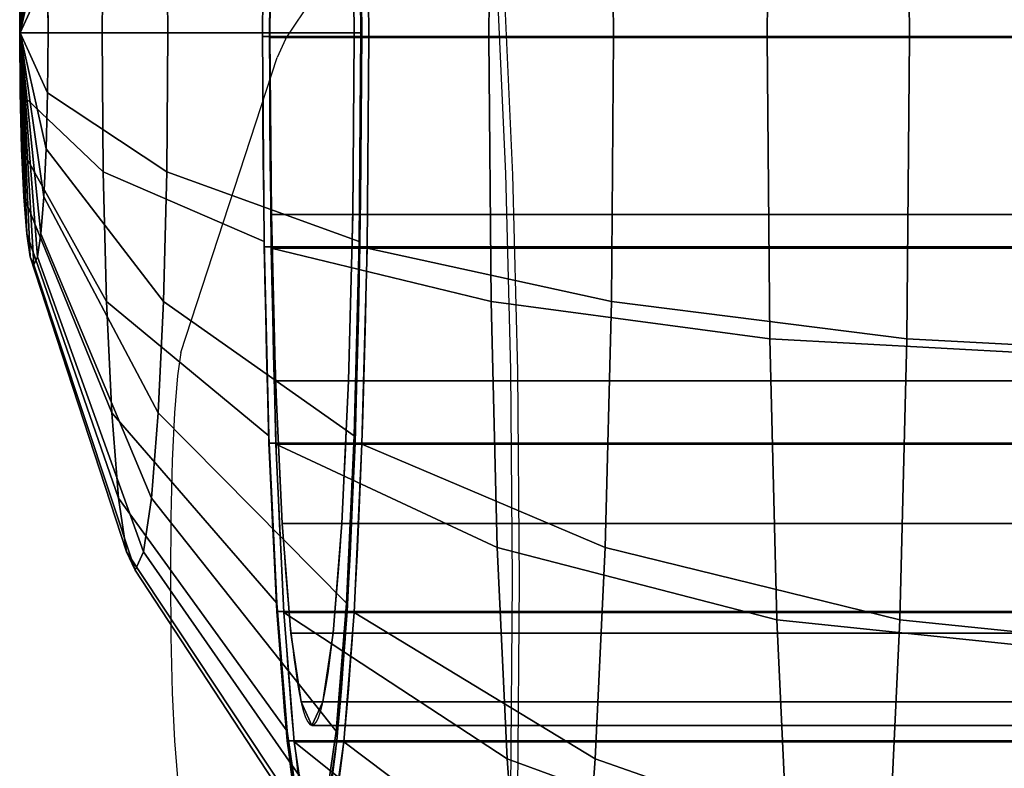
# Model space of a CAD drawing. Units: inches. Extents: x 1835 to 2471, y -177 to 178.
# Drawn here: x 2063 to 2065, y -25 to -24 of the extents above; entities that cross this region are included whole.
import ezdxf

# ---------------------------------------------------------------- set-up
doc = ezdxf.new("R2010")
doc.units = ezdxf.units.IN
doc.header["$MEASUREMENT"] = 0
doc.layers.get('0').update_dxf_attribs({"true_color": 0x030303})
doc.layers.add('strefa bezpieczenstwa', color=1, linetype='Continuous')

# ---------------------------------------------------------------- blocks, each defined once
blk = doc.blocks.new('1603')
for p, q in [((-74.0756, -17.7883), (-73.8464, -17.4394)), ((-73.8003, -17.7441), (-73.7901, -17.9627)), ((-73.7912, -17.7456), (-73.781, -17.9642)), ((-74.0756, -17.7883), (-74.0866, -17.8121)), ((-74.2116, -18.1951), (-74.0866, -17.8121)), ((-73.7901, -17.9627), (-73.7836, -18.2173)), ((-73.781, -17.9642), (-73.7746, -18.2188)), ((-74.2116, -18.1951), (-74.216, -18.2251)), ((-73.7836, -18.2173), (-73.7815, -18.4905)), ((-73.7746, -18.2188), (-73.7724, -18.492)), ((-74.216, -18.2251), (-74.2198, -18.273)), ((-74.2198, -18.273), (-74.2227, -18.3354)), ((-74.2227, -18.3354), (-74.2246, -18.408)), ((-74.2246, -18.408), (-74.2252, -18.486)), ((-74.2252, -18.486), (-74.2246, -18.5639)), ((-73.7815, -18.4905), (-73.7836, -18.7638)), ((-73.7724, -18.492), (-73.7746, -18.7653)), ((-74.2246, -18.5639), (-74.2227, -18.6366)), ((-74.2227, -18.6366), (-74.2198, -18.6989)), ((-74.2198, -18.6989), (-74.216, -18.7468))]:
    blk.add_line(p, q)
blk = doc.blocks.new('1603-2d')
at = {"layer": 'strefa bezpieczenstwa'}
blk.add_blockref('1603', (0, 0), dxfattribs=at)

msp = doc.modelspace()

# ---------------------------------------------------------------- linework, layer by layer
at = {"color": 252, "true_color": 0x8e8e8e, "extrusion": (-0.998135, 1.48076e-13, 0.061049)}
for p, q in [((2064.2423, -23.7182, 75.3539), (2064.2391, -24.1094, 75.3025)), ((2064.4237, -24.1094, 78.3198), (2064.4205, -23.7182, 78.2683)), ((2063.8807, -23.7667, 75.5573), (2063.8779, -24.1094, 75.5123)), ((2064.0396, -24.1094, 78.1555), (2064.0369, -23.7667, 78.1105)), ((2063.8779, -24.1094, 75.5123), (2063.5931, -24.1094, 75.7986)), ((2064.6311, -24.1094, 75.7351), (2063.5931, -24.1094, 75.7986)), ((2063.722, -24.1094, 77.906), (2064.0396, -24.1094, 78.1555)), ((2064.76, -24.1094, 77.8425), (2063.722, -24.1094, 77.906)), ((2064.2391, -24.1094, 75.3025), (2063.8779, -24.1094, 75.5123)), ((2063.8779, -24.1094, 75.5123), (2063.8807, -24.4521, 75.5573)), ((2064.0369, -24.4521, 78.1105), (2064.0396, -24.1094, 78.1555)), ((2064.0396, -24.1094, 78.1555), (2064.4237, -24.1094, 78.3198)), ((2064.6423, -24.1094, 75.1933), (2064.2391, -24.1094, 75.3025)), ((2064.2391, -24.1094, 75.3025), (2064.2423, -24.5006, 75.3539)), ((2064.4205, -24.5006, 78.2683), (2064.4237, -24.1094, 78.3198)), ((2064.4237, -24.1094, 78.3198), (2064.8371, -24.1094, 78.379)), ((2063.5953, -24.3827, 75.8345), (2063.8807, -24.4521, 75.5573)), ((2064.6333, -24.3827, 75.771), (2063.5953, -24.3827, 75.8345)), ((2063.7198, -24.3827, 77.8701), (2064.0369, -24.4521, 78.1105)), ((2064.7578, -24.3827, 77.8066), (2063.7198, -24.3827, 77.8701)), ((2063.8807, -24.4521, 75.5573), (2064.2423, -24.5006, 75.3539)), ((2063.8807, -24.4521, 75.5573), (2063.8888, -24.7715, 75.6893)), ((2064.0288, -24.7715, 77.9785), (2064.0369, -24.4521, 78.1105)), ((2064.0369, -24.4521, 78.1105), (2064.4205, -24.5006, 78.2683)), ((2064.2423, -24.5006, 75.3539), (2064.6456, -24.5225, 75.2476)), ((2064.2423, -24.5006, 75.3539), (2064.2515, -24.8652, 75.5046)), ((2064.4113, -24.8652, 78.1176), (2064.4205, -24.5006, 78.2683)), ((2064.4205, -24.5006, 78.2683), (2064.8338, -24.5225, 78.3247)), ((2063.6017, -24.6373, 75.9398), (2063.8888, -24.7715, 75.6893)), ((2064.6398, -24.6373, 75.8763), (2063.6017, -24.6373, 75.9398)), ((2063.7133, -24.6373, 77.7649), (2064.0288, -24.7715, 77.9785)), ((2064.7514, -24.6373, 77.7014), (2063.7133, -24.6373, 77.7649)), ((2063.8888, -24.7715, 75.6893), (2064.2515, -24.8652, 75.5046)), ((2063.8888, -24.7715, 75.6893), (2063.9016, -25.0457, 75.8994)), ((2064.0159, -25.0457, 77.7684), (2064.0288, -24.7715, 77.9785)), ((2064.0288, -24.7715, 77.9785), (2064.4113, -24.8652, 78.1176)), ((2063.612, -24.8559, 76.1072), (2063.9016, -25.0457, 75.8994)), ((2064.65, -24.8559, 76.0438), (2063.612, -24.8559, 76.1072)), ((2063.7031, -24.8559, 77.5974), (2064.0159, -25.0457, 77.7684)), ((2064.7412, -24.8559, 77.5339), (2063.7031, -24.8559, 77.5974)), ((2064.2515, -24.8652, 75.5046), (2064.6553, -24.9073, 75.4067)), ((2064.2515, -24.8652, 75.5046), (2064.2662, -25.1782, 75.7443)), ((2064.3966, -25.1782, 77.8779), (2064.4113, -24.8652, 78.1176)), ((2064.4113, -24.8652, 78.1176), (2064.8241, -24.9073, 78.1656)), ((2063.6253, -25.0237, 76.3255), (2063.9184, -25.2562, 76.1731)), ((2064.6634, -25.0237, 76.262), (2063.6253, -25.0237, 76.3255)), ((2063.6898, -25.0237, 77.3792), (2063.9992, -25.2562, 77.4947)), ((2064.7278, -25.0237, 77.3157), (2063.6898, -25.0237, 77.3792)), ((2063.9016, -25.0457, 75.8994), (2064.2662, -25.1782, 75.7443)), ((2063.9016, -25.0457, 75.8994), (2063.9184, -25.2562, 76.1731)), ((2063.9992, -25.2562, 77.4947), (2064.0159, -25.0457, 77.7684)), ((2064.0159, -25.0457, 77.7684), (2064.3966, -25.1782, 77.8779))]:
    msp.add_line(p, q, dxfattribs=at)
at = {"color": 252, "true_color": 0x8e8e8e, "extrusion": (-0.998135, 1.49022e-08, 0.061049)}
for p, q in [((2063.2699, -24.1034, 76.8599), (2063.2875, -23.8022, 76.8588)), ((2063.2699, -24.1034, 76.8599), (2063.2923, -23.8125, 76.9367)), ((2063.2699, -24.1034, 76.8599), (2063.2828, -23.8125, 76.781)), ((2063.7118, -24.1034, 77.8814), (2063.7097, -23.8325, 77.8458)), ((2063.2699, -24.1034, 76.8599), (2063.2967, -23.8426, 77.0092)), ((2063.2699, -24.1034, 76.8599), (2063.2783, -23.8426, 76.7085)), ((2063.2699, -24.1034, 76.8599), (2063.3005, -23.8904, 77.0714)), ((2063.2699, -24.1034, 76.8599), (2063.2745, -23.8904, 76.6463)), ((2063.3776, -23.9228, 76.1782), (2063.3762, -24.1034, 76.1545)), ((2063.4614, -24.1034, 77.5471), (2063.4599, -23.9228, 77.5234)), ((2063.2699, -24.1034, 76.8599), (2063.2716, -23.9528, 76.5985)), ((2063.2699, -24.1034, 76.8599), (2063.3034, -23.9528, 77.1192)), ((2063.2698, -24.0254, 76.5685), (2063.2691, -24.1034, 76.5582)), ((2063.2699, -24.1034, 76.8599), (2063.2698, -24.0254, 76.5685)), ((2063.2699, -24.1034, 76.8599), (2063.3053, -24.0254, 77.1492)), ((2063.3059, -24.1034, 77.1595), (2063.3053, -24.0254, 77.1492)), ((2063.2691, -24.1034, 76.5582), (2063.2699, -24.1034, 76.8599)), ((2063.2691, -24.1034, 76.5582), (2063.2698, -24.1813, 76.5685)), ((2063.3762, -24.1034, 76.1545), (2063.2691, -24.1034, 76.5582)), ((2063.2699, -24.1034, 76.8599), (2063.2698, -24.1813, 76.5685)), ((2063.2699, -24.1034, 76.8599), (2063.2783, -24.3642, 76.7085)), ((2063.2699, -24.1034, 76.8599), (2063.2745, -24.3163, 76.6463)), ((2063.2699, -24.1034, 76.8599), (2063.2716, -24.254, 76.5985)), ((2063.2699, -24.1034, 76.8599), (2063.2828, -24.3943, 76.781)), ((2063.2699, -24.1034, 76.8599), (2063.2875, -24.4046, 76.8588)), ((2063.2699, -24.1034, 76.8599), (2063.2923, -24.3943, 76.9367)), ((2063.2699, -24.1034, 76.8599), (2063.2967, -24.3642, 77.0092)), ((2063.2699, -24.1034, 76.8599), (2063.3005, -24.3163, 77.0714)), ((2063.2699, -24.1034, 76.8599), (2063.3034, -24.254, 77.1192)), ((2063.2699, -24.1034, 76.8599), (2063.3053, -24.1813, 77.1492)), ((2063.2699, -24.1034, 76.8599), (2063.3059, -24.1034, 77.1595)), ((2063.3053, -24.1813, 77.1492), (2063.3059, -24.1034, 77.1595)), ((2063.3059, -24.1034, 77.1595), (2063.4614, -24.1034, 77.5471)), ((2063.3762, -24.1034, 76.1545), (2063.3776, -24.2839, 76.1782)), ((2063.5841, -24.1034, 75.7922), (2063.3762, -24.1034, 76.1545)), ((2063.4599, -24.2839, 77.5234), (2063.4614, -24.1034, 77.5471)), ((2063.4614, -24.1034, 77.5471), (2063.7118, -24.1034, 77.8814)), ((2064.6221, -24.108, 75.7275), (2063.584, -24.108, 75.791)), ((2064.6319, -24.108, 75.8886), (2063.5938, -24.108, 75.9521)), ((2064.7411, -24.108, 77.6738), (2063.703, -24.108, 77.7373)), ((2063.7097, -24.3742, 77.8458), (2063.7118, -24.1034, 77.8814)), ((2064.7509, -24.108, 77.8349), (2063.7129, -24.108, 77.8984)), ((2063.2698, -24.1813, 76.5685), (2063.2716, -24.254, 76.5985)), ((2063.2698, -24.1813, 76.5685), (2063.3776, -24.2839, 76.1782)), ((2063.3034, -24.254, 77.1192), (2063.3053, -24.1813, 77.1492)), ((2063.3053, -24.1813, 77.1492), (2063.4599, -24.2839, 77.5234)), ((2063.2716, -24.254, 76.5985), (2063.2745, -24.3163, 76.6463)), ((2063.2716, -24.254, 76.5985), (2063.3819, -24.4522, 76.2478)), ((2063.3005, -24.3163, 77.0714), (2063.3034, -24.254, 77.1192)), ((2063.3034, -24.254, 77.1192), (2063.4556, -24.4522, 77.4539)), ((2063.3776, -24.2839, 76.1782), (2063.3819, -24.4522, 76.2478)), ((2063.3776, -24.2839, 76.1782), (2063.5862, -24.3742, 75.8278)), ((2063.4556, -24.4522, 77.4539), (2063.4599, -24.2839, 77.5234)), ((2063.4599, -24.2839, 77.5234), (2063.7097, -24.3742, 77.8458)), ((2063.2745, -24.3163, 76.6463), (2063.2783, -24.3642, 76.7085)), ((2063.2745, -24.3163, 76.6463), (2063.3886, -24.5967, 76.3584)), ((2063.2967, -24.3642, 77.0092), (2063.3005, -24.3163, 77.0714)), ((2063.3005, -24.3163, 77.0714), (2063.4489, -24.5967, 77.3432)), ((2064.6338, -24.3394, 75.919), (2063.5957, -24.3394, 75.9825)), ((2064.7392, -24.3394, 77.6434), (2063.7012, -24.3394, 77.7069)), ((2063.2783, -24.3642, 76.7085), (2063.3975, -24.7075, 76.5027)), ((2063.2783, -24.3642, 76.7085), (2063.2828, -24.3943, 76.781)), ((2063.2923, -24.3943, 76.9367), (2063.2967, -24.3642, 77.0092)), ((2063.2967, -24.3642, 77.0092), (2063.4401, -24.7075, 77.199)), ((2063.5862, -24.3742, 75.8278), (2063.5926, -24.6266, 75.9322)), ((2063.7033, -24.6266, 77.7414), (2063.7097, -24.3742, 77.8458)), ((2064.6242, -24.3812, 75.7634), (2063.5862, -24.3812, 75.8269)), ((2064.7488, -24.3812, 77.799), (2063.7107, -24.3812, 77.8625)), ((2063.2828, -24.3943, 76.781), (2063.4077, -24.7772, 76.6706)), ((2063.2828, -24.3943, 76.781), (2063.2875, -24.4046, 76.8588)), ((2063.2875, -24.4046, 76.8588), (2063.2923, -24.3943, 76.9367)), ((2063.2923, -24.3943, 76.9367), (2063.4298, -24.7772, 77.031)), ((2063.2875, -24.4046, 76.8588), (2063.4188, -24.801, 76.8508)), ((2063.3819, -24.4522, 76.2478), (2063.3886, -24.5967, 76.3584)), ((2063.3819, -24.4522, 76.2478), (2063.5926, -24.6266, 75.9322)), ((2063.4489, -24.5967, 77.3432), (2063.4556, -24.4522, 77.4539)), ((2063.4556, -24.4522, 77.4539), (2063.7033, -24.6266, 77.7414)), ((2064.6392, -24.5551, 76.0082), (2063.6012, -24.5551, 76.0717)), ((2064.7338, -24.5551, 77.5543), (2063.6957, -24.5551, 77.6177)), ((2063.3886, -24.5967, 76.3584), (2063.3975, -24.7075, 76.5027)), ((2063.3886, -24.5967, 76.3584), (2063.6028, -24.8434, 76.0982)), ((2063.4401, -24.7075, 77.199), (2063.4489, -24.5967, 77.3432)), ((2063.4489, -24.5967, 77.3432), (2063.6931, -24.8434, 77.5754)), ((2063.5926, -24.6266, 75.9322), (2063.6028, -24.8434, 76.0982)), ((2063.6931, -24.8434, 77.5754), (2063.7033, -24.6266, 77.7414)), ((2064.6307, -24.6358, 75.8687), (2063.5926, -24.6358, 75.9322)), ((2064.7423, -24.6358, 77.6938), (2063.7043, -24.6358, 77.7572)), ((2063.3975, -24.7075, 76.5027), (2063.616, -25.0097, 76.3145)), ((2063.3975, -24.7075, 76.5027), (2063.4077, -24.7772, 76.6706)), ((2063.4298, -24.7772, 77.031), (2063.4401, -24.7075, 77.199)), ((2063.4401, -24.7075, 77.199), (2063.6799, -25.0097, 77.3591)), ((2064.6479, -24.7403, 76.15), (2063.6098, -24.7403, 76.2135)), ((2064.7251, -24.7403, 77.4124), (2063.687, -24.7403, 77.4759)), ((2063.4077, -24.7772, 76.6706), (2063.6314, -25.1142, 76.5664)), ((2063.4077, -24.7772, 76.6706), (2063.4188, -24.801, 76.8508)), ((2063.4188, -24.801, 76.8508), (2063.4298, -24.7772, 77.031)), ((2063.4298, -24.7772, 77.031), (2063.6645, -25.1142, 77.1072)), ((2063.4188, -24.801, 76.8508), (2063.648, -25.1499, 76.8368)), ((2063.6028, -24.8434, 76.0982), (2063.616, -25.0097, 76.3145)), ((2063.6799, -25.0097, 77.3591), (2063.6931, -24.8434, 77.5754)), ((2064.6409, -24.8544, 76.0361), (2063.6029, -24.8544, 76.0996)), ((2064.7321, -24.8544, 77.5263), (2063.694, -24.8544, 77.5898)), ((2064.6592, -24.8824, 76.3349), (2063.6211, -24.8824, 76.3984)), ((2064.7138, -24.8824, 77.2275), (2063.6757, -24.8824, 77.291)), ((2064.6724, -24.9718, 76.5502), (2063.6343, -24.9718, 76.6137)), ((2064.7006, -24.9718, 77.0122), (2063.6626, -24.9718, 77.0757)), ((2064.6865, -25.0022, 76.7812), (2063.6484, -25.0022, 76.8447)), ((2063.616, -25.0097, 76.3145), (2063.6314, -25.1142, 76.5664)), ((2063.6645, -25.1142, 77.1072), (2063.6799, -25.0097, 77.3591)), ((2064.6543, -25.0222, 76.2544), (2063.6162, -25.0222, 76.3179)), ((2064.7187, -25.0222, 77.3081), (2063.6807, -25.0222, 77.3716))]:
    msp.add_line(p, q, dxfattribs=at)
at = {"color": 252, "true_color": 0x8e8e8e, "extrusion": (0.998135, -1.49022e-08, -0.061049)}
for radius in [1.0557, 0.8943]:
    msp.add_circle((-24.1079, 202.6841, 2055.1081), radius, dxfattribs=at)
at = {"color": 252, "true_color": 0x8e8e8e, "extrusion": (0.998135, -1.56062e-13, -0.061049)}
msp.add_circle((-24.1094, 202.6923, 2055.1167), 1.0557, dxfattribs=at)
at = {"color": 252, "true_color": 0x8e8e8e}
for points, invisible_edges in [([(2063.5862, -23.8325, 75.8278), (2063.5926, -24.6266, 75.9322), (2063.5926, -23.5801, 75.9322)], 3), ([(2063.5926, -23.5801, 75.9322), (2063.5926, -24.6266, 75.9322), (2063.5938, -24.108, 75.9521)], 15), ([(2063.5957, -23.8765, 75.9825), (2063.5926, -23.5801, 75.9322), (2063.5938, -24.108, 75.9521)], 3), ([(2063.7033, -23.5801, 77.7414), (2063.7012, -23.8765, 77.7069), (2063.703, -24.108, 77.7373)], 13), ([(2063.7033, -23.5801, 77.7414), (2063.703, -24.108, 77.7373), (2063.7033, -24.6266, 77.7414)], 15), ([(2063.7033, -23.5801, 77.7414), (2063.7033, -24.6266, 77.7414), (2063.7097, -24.3742, 77.8458)], 13), ([(2063.7033, -23.5801, 77.7414), (2063.7097, -24.3742, 77.8458), (2063.7097, -23.8325, 77.8458)], 3), ([(2064.2391, -24.1094, 75.3025), (2064.6456, -23.6964, 75.2476), (2064.6423, -24.1094, 75.1933)], 1), ([(2064.6456, -23.6964, 75.2476), (2064.2391, -24.1094, 75.3025), (2064.2423, -23.7182, 75.3539)], 1), ([(2064.4205, -23.7182, 78.2683), (2064.8371, -24.1094, 78.379), (2064.8338, -23.6964, 78.3247)], 1), ([(2064.2391, -24.1094, 75.3025), (2063.8807, -23.7667, 75.5573), (2064.2423, -23.7182, 75.3539)], 1), ([(2064.0396, -24.1094, 78.1555), (2064.4205, -23.7182, 78.2683), (2064.0369, -23.7667, 78.1105)], 1), ([(2064.4205, -23.7182, 78.2683), (2064.0396, -24.1094, 78.1555), (2064.4237, -24.1094, 78.3198)], 1), ([(2064.8371, -24.1094, 78.379), (2064.4205, -23.7182, 78.2683), (2064.4237, -24.1094, 78.3198)], 1), ([(2063.8779, -24.1094, 75.5123), (2063.5953, -23.8362, 75.8345), (2063.8807, -23.7667, 75.5573)], 1), ([(2063.7198, -23.8362, 77.8701), (2064.0396, -24.1094, 78.1555), (2064.0369, -23.7667, 78.1105)], 1), ([(2063.8807, -23.7667, 75.5573), (2064.2391, -24.1094, 75.3025), (2063.8779, -24.1094, 75.5123)], 1), ([(2063.5862, -23.8347, 75.8269), (2063.3762, -24.1034, 76.1545), (2063.5862, -23.8325, 75.8278)], 3), ([(2063.5862, -23.8325, 75.8278), (2063.3762, -24.1034, 76.1545), (2063.3776, -23.9228, 76.1782)], 1), ([(2063.3762, -24.1034, 76.1545), (2063.5862, -23.8347, 75.8269), (2063.5841, -24.1034, 75.7922)], 1), ([(2063.4614, -24.1034, 77.5471), (2063.7097, -23.8325, 77.8458), (2063.4599, -23.9228, 77.5234)], 1), ([(2063.7097, -23.8325, 77.8458), (2063.4614, -24.1034, 77.5471), (2063.7118, -24.1034, 77.8814)], 1), ([(2064.6221, -24.108, 75.7275), (2063.5841, -24.1034, 75.7922), (2064.6242, -23.8347, 75.7634)], 3), ([(2064.6242, -23.8347, 75.7634), (2063.5841, -24.1034, 75.7922), (2063.5862, -23.8347, 75.8269)], 1), ([(2063.5841, -24.1034, 75.7922), (2063.5862, -24.3742, 75.8278), (2063.5862, -23.8347, 75.8269)], 3), ([(2063.5862, -23.8347, 75.8269), (2063.5862, -24.3742, 75.8278), (2063.5862, -23.8325, 75.8278)], 3), ([(2063.5862, -23.8325, 75.8278), (2063.5862, -24.3742, 75.8278), (2063.5926, -24.6266, 75.9322)], 13), ([(2063.5953, -23.8362, 75.8345), (2063.8779, -24.1094, 75.5123), (2063.5931, -24.1094, 75.7986)], 1), ([(2064.6311, -24.1094, 75.7351), (2063.5953, -23.8362, 75.8345), (2063.5931, -24.1094, 75.7986)], 1), ([(2063.5953, -23.8362, 75.8345), (2064.6311, -24.1094, 75.7351), (2064.6333, -23.8362, 75.771)], 1), ([(2063.7097, -23.8325, 77.8458), (2063.7097, -24.3742, 77.8458), (2063.7118, -24.1034, 77.8814)], 1), ([(2063.7107, -23.8347, 77.8625), (2063.7097, -23.8325, 77.8458), (2063.7118, -24.1034, 77.8814)], 13), ([(2064.7509, -24.108, 77.8349), (2063.7107, -23.8347, 77.8625), (2063.7129, -24.108, 77.8984)], 1), ([(2063.7107, -23.8347, 77.8625), (2064.7509, -24.108, 77.8349), (2064.7488, -23.8347, 77.799)], 1), ([(2063.7107, -23.8347, 77.8625), (2063.7118, -24.1034, 77.8814), (2063.7129, -24.108, 77.8984)], 3), ([(2064.0396, -24.1094, 78.1555), (2063.7198, -23.8362, 77.8701), (2063.722, -24.1094, 77.906)], 1), ([(2063.7198, -23.8362, 77.8701), (2064.76, -24.1094, 77.8425), (2063.722, -24.1094, 77.906)], 1), ([(2064.76, -24.1094, 77.8425), (2063.7198, -23.8362, 77.8701), (2064.7578, -23.8362, 77.8066)], 1), ([(2064.6319, -24.108, 75.8886), (2063.5957, -23.8765, 75.9825), (2063.5938, -24.108, 75.9521)], 1), ([(2063.5957, -23.8765, 75.9825), (2064.6319, -24.108, 75.8886), (2064.6338, -23.8765, 75.919)], 1), ([(2064.7392, -23.8765, 77.6434), (2063.703, -24.108, 77.7373), (2063.7012, -23.8765, 77.7069)], 1), ([(2063.703, -24.108, 77.7373), (2064.7392, -23.8765, 77.6434), (2064.7411, -24.108, 77.6738)], 1), ([(2063.2691, -24.1034, 76.5582), (2063.3776, -23.9228, 76.1782), (2063.3762, -24.1034, 76.1545)], 1), ([(2063.3776, -23.9228, 76.1782), (2063.2691, -24.1034, 76.5582), (2063.2698, -24.0254, 76.5685)], 1), ([(2063.3059, -24.1034, 77.1595), (2063.4599, -23.9228, 77.5234), (2063.3053, -24.0254, 77.1492)], 1), ([(2063.4599, -23.9228, 77.5234), (2063.3059, -24.1034, 77.1595), (2063.4614, -24.1034, 77.5471)], 1), ([(2063.3776, -24.2839, 76.1782), (2063.2691, -24.1034, 76.5582), (2063.3762, -24.1034, 76.1545)], 1), ([(2063.2691, -24.1034, 76.5582), (2063.3776, -24.2839, 76.1782), (2063.2698, -24.1813, 76.5685)], 1), ([(2063.4599, -24.2839, 77.5234), (2063.3059, -24.1034, 77.1595), (2063.3053, -24.1813, 77.1492)], 1), ([(2063.3059, -24.1034, 77.1595), (2063.4599, -24.2839, 77.5234), (2063.4614, -24.1034, 77.5471)], 1), ([(2063.5841, -24.1034, 75.7922), (2063.5862, -24.3742, 75.8278), (2063.3762, -24.1034, 76.1545)], 3), ([(2063.3762, -24.1034, 76.1545), (2063.5862, -24.3742, 75.8278), (2063.3776, -24.2839, 76.1782)], 1), ([(2063.7097, -24.3742, 77.8458), (2063.4614, -24.1034, 77.5471), (2063.4599, -24.2839, 77.5234)], 1), ([(2063.4614, -24.1034, 77.5471), (2063.7097, -24.3742, 77.8458), (2063.7118, -24.1034, 77.8814)], 1), ([(2063.5862, -24.3742, 75.8278), (2063.5841, -24.1034, 75.7922), (2063.584, -24.108, 75.791)], 1), ([(2063.5841, -24.1034, 75.7922), (2064.6221, -24.108, 75.7275), (2063.584, -24.108, 75.791)], 1), ([(2063.5862, -24.3742, 75.8278), (2063.5841, -24.1034, 75.7922), (2063.584, -24.108, 75.791)], 1), ([(2064.6221, -24.108, 75.7275), (2063.5862, -24.3742, 75.8278), (2063.584, -24.108, 75.791)], 1), ([(2063.5862, -24.3812, 75.8269), (2064.6221, -24.108, 75.7275), (2064.6242, -24.3812, 75.7634)], 1), ([(2064.6221, -24.108, 75.7275), (2063.5862, -24.3812, 75.8269), (2063.5862, -24.3742, 75.8278)], 13), ([(2063.5938, -24.108, 75.9521), (2063.5926, -24.6266, 75.9322), (2063.5957, -24.3394, 75.9825)], 3), ([(2063.5957, -24.3394, 75.9825), (2064.6319, -24.108, 75.8886), (2063.5938, -24.108, 75.9521)], 1), ([(2064.6319, -24.108, 75.8886), (2063.5957, -24.3394, 75.9825), (2064.6338, -24.3394, 75.919)], 1), ([(2063.7012, -24.3394, 77.7069), (2063.7033, -24.6266, 77.7414), (2063.703, -24.108, 77.7373)], 3), ([(2063.7012, -24.3394, 77.7069), (2064.7411, -24.108, 77.6738), (2064.7392, -24.3394, 77.6434)], 1), ([(2064.7411, -24.108, 77.6738), (2063.7012, -24.3394, 77.7069), (2063.703, -24.108, 77.7373)], 1), ([(2063.7097, -24.3742, 77.8458), (2063.7107, -24.3812, 77.8625), (2063.7118, -24.1034, 77.8814)], 3), ([(2063.7118, -24.1034, 77.8814), (2063.7107, -24.3812, 77.8625), (2063.7129, -24.108, 77.8984)], 13), ([(2064.7488, -24.3812, 77.799), (2063.7129, -24.108, 77.8984), (2063.7107, -24.3812, 77.8625)], 1), ([(2063.7129, -24.108, 77.8984), (2064.7488, -24.3812, 77.799), (2064.7509, -24.108, 77.8349)], 1), ([(2063.8779, -24.1094, 75.5123), (2063.5953, -24.3827, 75.8345), (2063.5931, -24.1094, 75.7986)], 1), ([(2063.5953, -24.3827, 75.8345), (2064.6311, -24.1094, 75.7351), (2063.5931, -24.1094, 75.7986)], 1), ([(2063.5953, -24.3827, 75.8345), (2063.8779, -24.1094, 75.5123), (2063.8807, -24.4521, 75.5573)], 1), ([(2064.6311, -24.1094, 75.7351), (2063.5953, -24.3827, 75.8345), (2064.6333, -24.3827, 75.771)], 1), ([(2064.0396, -24.1094, 78.1555), (2063.7198, -24.3827, 77.8701), (2064.0369, -24.4521, 78.1105)], 1), ([(2063.7198, -24.3827, 77.8701), (2064.0396, -24.1094, 78.1555), (2063.722, -24.1094, 77.906)], 1), ([(2063.722, -24.1094, 77.906), (2064.7578, -24.3827, 77.8066), (2063.7198, -24.3827, 77.8701)], 1), ([(2064.7578, -24.3827, 77.8066), (2063.722, -24.1094, 77.906), (2064.76, -24.1094, 77.8425)], 1), ([(2064.2391, -24.1094, 75.3025), (2063.8807, -24.4521, 75.5573), (2063.8779, -24.1094, 75.5123)], 1), ([(2063.8807, -24.4521, 75.5573), (2064.2391, -24.1094, 75.3025), (2064.2423, -24.5006, 75.3539)], 1), ([(2064.4237, -24.1094, 78.3198), (2064.0369, -24.4521, 78.1105), (2064.4205, -24.5006, 78.2683)], 1), ([(2064.0369, -24.4521, 78.1105), (2064.4237, -24.1094, 78.3198), (2064.0396, -24.1094, 78.1555)], 1), ([(2064.6423, -24.1094, 75.1933), (2064.2423, -24.5006, 75.3539), (2064.2391, -24.1094, 75.3025)], 1), ([(2064.2423, -24.5006, 75.3539), (2064.6423, -24.1094, 75.1933), (2064.6456, -24.5225, 75.2476)], 1), ([(2064.8371, -24.1094, 78.379), (2064.4205, -24.5006, 78.2683), (2064.8338, -24.5225, 78.3247)], 1), ([(2064.4205, -24.5006, 78.2683), (2064.8371, -24.1094, 78.379), (2064.4237, -24.1094, 78.3198)], 1), ([(2063.3819, -24.4522, 76.2478), (2063.2698, -24.1813, 76.5685), (2063.3776, -24.2839, 76.1782)], 1), ([(2063.2698, -24.1813, 76.5685), (2063.3819, -24.4522, 76.2478), (2063.2716, -24.254, 76.5985)], 1), ([(2063.4556, -24.4522, 77.4539), (2063.3053, -24.1813, 77.1492), (2063.3034, -24.254, 77.1192)], 1), ([(2063.3053, -24.1813, 77.1492), (2063.4556, -24.4522, 77.4539), (2063.4599, -24.2839, 77.5234)], 1), ([(2063.3886, -24.5967, 76.3584), (2063.2716, -24.254, 76.5985), (2063.3819, -24.4522, 76.2478)], 1), ([(2063.2716, -24.254, 76.5985), (2063.3886, -24.5967, 76.3584), (2063.2745, -24.3163, 76.6463)], 1), ([(2063.4489, -24.5967, 77.3432), (2063.3034, -24.254, 77.1192), (2063.3005, -24.3163, 77.0714)], 1), ([(2063.3034, -24.254, 77.1192), (2063.4489, -24.5967, 77.3432), (2063.4556, -24.4522, 77.4539)], 1), ([(2063.5926, -24.6266, 75.9322), (2063.3776, -24.2839, 76.1782), (2063.5862, -24.3742, 75.8278)], 1), ([(2063.3776, -24.2839, 76.1782), (2063.5926, -24.6266, 75.9322), (2063.3819, -24.4522, 76.2478)], 1), ([(2063.7033, -24.6266, 77.7414), (2063.4599, -24.2839, 77.5234), (2063.4556, -24.4522, 77.4539)], 1), ([(2063.4599, -24.2839, 77.5234), (2063.7033, -24.6266, 77.7414), (2063.7097, -24.3742, 77.8458)], 1), ([(2063.3975, -24.7075, 76.5027), (2063.2745, -24.3163, 76.6463), (2063.3886, -24.5967, 76.3584)], 1), ([(2063.2745, -24.3163, 76.6463), (2063.3975, -24.7075, 76.5027), (2063.2783, -24.3642, 76.7085)], 1), ([(2063.4401, -24.7075, 77.199), (2063.3005, -24.3163, 77.0714), (2063.2967, -24.3642, 77.0092)], 1), ([(2063.3005, -24.3163, 77.0714), (2063.4401, -24.7075, 77.199), (2063.4489, -24.5967, 77.3432)], 1), ([(2063.5957, -24.3394, 75.9825), (2063.5926, -24.6266, 75.9322), (2063.6028, -24.8434, 76.0982)], 13), ([(2063.6012, -24.5551, 76.0717), (2064.6338, -24.3394, 75.919), (2063.5957, -24.3394, 75.9825)], 1), ([(2063.5957, -24.3394, 75.9825), (2063.6028, -24.8434, 76.0982), (2063.6012, -24.5551, 76.0717)], 3), ([(2064.6338, -24.3394, 75.919), (2063.6012, -24.5551, 76.0717), (2064.6392, -24.5551, 76.0082)], 1), ([(2063.6957, -24.5551, 77.6177), (2063.7033, -24.6266, 77.7414), (2063.7012, -24.3394, 77.7069)], 3), ([(2063.6957, -24.5551, 77.6177), (2064.7392, -24.3394, 77.6434), (2064.7338, -24.5551, 77.5543)], 1), ([(2064.7392, -24.3394, 77.6434), (2063.6957, -24.5551, 77.6177), (2063.7012, -24.3394, 77.7069)], 1), ([(2063.4077, -24.7772, 76.6706), (2063.2783, -24.3642, 76.7085), (2063.3975, -24.7075, 76.5027)], 1), ([(2063.2783, -24.3642, 76.7085), (2063.4077, -24.7772, 76.6706), (2063.2828, -24.3943, 76.781)], 1), ([(2063.4298, -24.7772, 77.031), (2063.2967, -24.3642, 77.0092), (2063.2923, -24.3943, 76.9367)], 1), ([(2063.2967, -24.3642, 77.0092), (2063.4298, -24.7772, 77.031), (2063.4401, -24.7075, 77.199)], 1), ([(2063.5926, -24.6358, 75.9322), (2063.5862, -24.3742, 75.8278), (2063.5862, -24.3812, 75.8269)], 1), ([(2063.5862, -24.3742, 75.8278), (2063.5926, -24.6358, 75.9322), (2063.5926, -24.6266, 75.9322)], 3), ([(2063.7033, -24.6266, 77.7414), (2063.7043, -24.6358, 77.7572), (2063.7097, -24.3742, 77.8458)], 3), ([(2063.7097, -24.3742, 77.8458), (2063.7043, -24.6358, 77.7572), (2063.7107, -24.3812, 77.8625)], 13), ([(2064.6242, -24.3812, 75.7634), (2063.5926, -24.6358, 75.9322), (2063.5862, -24.3812, 75.8269)], 1), ([(2063.5926, -24.6358, 75.9322), (2064.6242, -24.3812, 75.7634), (2064.6307, -24.6358, 75.8687)], 1), ([(2063.8807, -24.4521, 75.5573), (2063.6017, -24.6373, 75.9398), (2063.5953, -24.3827, 75.8345)], 1), ([(2063.6017, -24.6373, 75.9398), (2064.6333, -24.3827, 75.771), (2063.5953, -24.3827, 75.8345)], 1), ([(2064.6333, -24.3827, 75.771), (2063.6017, -24.6373, 75.9398), (2064.6398, -24.6373, 75.8763)], 1), ([(2064.7488, -24.3812, 77.799), (2063.7043, -24.6358, 77.7572), (2064.7423, -24.6358, 77.6938)], 1), ([(2063.7043, -24.6358, 77.7572), (2064.7488, -24.3812, 77.799), (2063.7107, -24.3812, 77.8625)], 1), ([(2063.7133, -24.6373, 77.7649), (2064.0369, -24.4521, 78.1105), (2063.7198, -24.3827, 77.8701)], 1), ([(2063.7133, -24.6373, 77.7649), (2064.7578, -24.3827, 77.8066), (2064.7514, -24.6373, 77.7014)], 1), ([(2064.7578, -24.3827, 77.8066), (2063.7133, -24.6373, 77.7649), (2063.7198, -24.3827, 77.8701)], 1), ([(2063.4188, -24.801, 76.8508), (2063.2828, -24.3943, 76.781), (2063.4077, -24.7772, 76.6706)], 1), ([(2063.2828, -24.3943, 76.781), (2063.4188, -24.801, 76.8508), (2063.2875, -24.4046, 76.8588)], 1), ([(2063.4188, -24.801, 76.8508), (2063.2923, -24.3943, 76.9367), (2063.2875, -24.4046, 76.8588)], 1), ([(2063.2923, -24.3943, 76.9367), (2063.4188, -24.801, 76.8508), (2063.4298, -24.7772, 77.031)], 1), ([(2063.6028, -24.8434, 76.0982), (2063.3819, -24.4522, 76.2478), (2063.5926, -24.6266, 75.9322)], 1), ([(2063.3819, -24.4522, 76.2478), (2063.6028, -24.8434, 76.0982), (2063.3886, -24.5967, 76.3584)], 1), ([(2063.6931, -24.8434, 77.5754), (2063.4556, -24.4522, 77.4539), (2063.4489, -24.5967, 77.3432)], 1), ([(2063.4556, -24.4522, 77.4539), (2063.6931, -24.8434, 77.5754), (2063.7033, -24.6266, 77.7414)], 1), ([(2063.6017, -24.6373, 75.9398), (2063.8807, -24.4521, 75.5573), (2063.8888, -24.7715, 75.6893)], 1), ([(2064.0369, -24.4521, 78.1105), (2063.7133, -24.6373, 77.7649), (2064.0288, -24.7715, 77.9785)], 1), ([(2064.2423, -24.5006, 75.3539), (2063.8888, -24.7715, 75.6893), (2063.8807, -24.4521, 75.5573)], 1), ([(2064.0288, -24.7715, 77.9785), (2064.4205, -24.5006, 78.2683), (2064.0369, -24.4521, 78.1105)], 1), ([(2063.8888, -24.7715, 75.6893), (2064.2423, -24.5006, 75.3539), (2064.2515, -24.8652, 75.5046)], 1), ([(2064.4205, -24.5006, 78.2683), (2064.0288, -24.7715, 77.9785), (2064.4113, -24.8652, 78.1176)], 1), ([(2064.6456, -24.5225, 75.2476), (2064.2515, -24.8652, 75.5046), (2064.2423, -24.5006, 75.3539)], 1), ([(2064.4113, -24.8652, 78.1176), (2064.8338, -24.5225, 78.3247), (2064.4205, -24.5006, 78.2683)], 1), ([(2064.2515, -24.8652, 75.5046), (2064.6456, -24.5225, 75.2476), (2064.6553, -24.9073, 75.4067)], 1), ([(2064.8338, -24.5225, 78.3247), (2064.4113, -24.8652, 78.1176), (2064.8241, -24.9073, 78.1656)], 1), ([(2063.6098, -24.7403, 76.2135), (2064.6392, -24.5551, 76.0082), (2063.6012, -24.5551, 76.0717)], 1), ([(2063.6012, -24.5551, 76.0717), (2063.6028, -24.8434, 76.0982), (2063.6098, -24.7403, 76.2135)], 3), ([(2064.6392, -24.5551, 76.0082), (2063.6098, -24.7403, 76.2135), (2064.6479, -24.7403, 76.15)], 1), ([(2063.687, -24.7403, 77.4759), (2063.6931, -24.8434, 77.5754), (2063.6957, -24.5551, 77.6177)], 3), ([(2063.687, -24.7403, 77.4759), (2064.7338, -24.5551, 77.5543), (2064.7251, -24.7403, 77.4124)], 1), ([(2064.7338, -24.5551, 77.5543), (2063.687, -24.7403, 77.4759), (2063.6957, -24.5551, 77.6177)], 1), ([(2063.6957, -24.5551, 77.6177), (2063.6931, -24.8434, 77.5754), (2063.7033, -24.6266, 77.7414)], 13), ([(2063.616, -25.0097, 76.3145), (2063.3886, -24.5967, 76.3584), (2063.6028, -24.8434, 76.0982)], 1), ([(2063.3886, -24.5967, 76.3584), (2063.616, -25.0097, 76.3145), (2063.3975, -24.7075, 76.5027)], 1), ([(2063.6799, -25.0097, 77.3591), (2063.4489, -24.5967, 77.3432), (2063.4401, -24.7075, 77.199)], 1), ([(2063.4489, -24.5967, 77.3432), (2063.6799, -25.0097, 77.3591), (2063.6931, -24.8434, 77.5754)], 1), ([(2063.5926, -24.6266, 75.9322), (2063.5926, -24.6358, 75.9322), (2063.6029, -24.8544, 76.0996)], 13), ([(2063.5926, -24.6266, 75.9322), (2063.6029, -24.8544, 76.0996), (2063.6028, -24.8434, 76.0982)], 3), ([(2063.6931, -24.8434, 77.5754), (2063.694, -24.8544, 77.5898), (2063.7033, -24.6266, 77.7414)], 3), ([(2063.7033, -24.6266, 77.7414), (2063.694, -24.8544, 77.5898), (2063.7043, -24.6358, 77.7572)], 13), ([(2063.5926, -24.6358, 75.9322), (2064.6409, -24.8544, 76.0361), (2063.6029, -24.8544, 76.0996)], 1), ([(2064.6409, -24.8544, 76.0361), (2063.5926, -24.6358, 75.9322), (2064.6307, -24.6358, 75.8687)], 1), ([(2063.9016, -25.0457, 75.8994), (2063.6017, -24.6373, 75.9398), (2063.8888, -24.7715, 75.6893)], 1), ([(2063.6017, -24.6373, 75.9398), (2063.9016, -25.0457, 75.8994), (2063.612, -24.8559, 76.1072)], 1), ([(2064.65, -24.8559, 76.0438), (2063.6017, -24.6373, 75.9398), (2063.612, -24.8559, 76.1072)], 1), ([(2063.6017, -24.6373, 75.9398), (2064.65, -24.8559, 76.0438), (2064.6398, -24.6373, 75.8763)], 1), ([(2064.7321, -24.8544, 77.5263), (2063.7043, -24.6358, 77.7572), (2063.694, -24.8544, 77.5898)], 1), ([(2064.0159, -25.0457, 77.7684), (2063.7133, -24.6373, 77.7649), (2063.7031, -24.8559, 77.5974)], 1), ([(2063.7133, -24.6373, 77.7649), (2064.7412, -24.8559, 77.5339), (2063.7031, -24.8559, 77.5974)], 1), ([(2063.7043, -24.6358, 77.7572), (2064.7321, -24.8544, 77.5263), (2064.7423, -24.6358, 77.6938)], 1), ([(2063.7133, -24.6373, 77.7649), (2064.0159, -25.0457, 77.7684), (2064.0288, -24.7715, 77.9785)], 1), ([(2064.7412, -24.8559, 77.5339), (2063.7133, -24.6373, 77.7649), (2064.7514, -24.6373, 77.7014)], 1), ([(2063.6314, -25.1142, 76.5664), (2063.3975, -24.7075, 76.5027), (2063.616, -25.0097, 76.3145)], 1), ([(2063.3975, -24.7075, 76.5027), (2063.6314, -25.1142, 76.5664), (2063.4077, -24.7772, 76.6706)], 1), ([(2063.6645, -25.1142, 77.1072), (2063.4401, -24.7075, 77.199), (2063.4298, -24.7772, 77.031)], 1), ([(2063.4401, -24.7075, 77.199), (2063.6645, -25.1142, 77.1072), (2063.6799, -25.0097, 77.3591)], 1), ([(2063.6098, -24.7403, 76.2135), (2063.6028, -24.8434, 76.0982), (2063.616, -25.0097, 76.3145)], 13), ([(2063.6211, -24.8824, 76.3984), (2064.6479, -24.7403, 76.15), (2063.6098, -24.7403, 76.2135)], 1), ([(2063.6098, -24.7403, 76.2135), (2063.616, -25.0097, 76.3145), (2063.6211, -24.8824, 76.3984)], 3), ([(2064.6479, -24.7403, 76.15), (2063.6211, -24.8824, 76.3984), (2064.6592, -24.8824, 76.3349)], 1), ([(2063.6757, -24.8824, 77.291), (2063.6799, -25.0097, 77.3591), (2063.687, -24.7403, 77.4759)], 3), ([(2063.687, -24.7403, 77.4759), (2064.7138, -24.8824, 77.2275), (2063.6757, -24.8824, 77.291)], 1), ([(2063.687, -24.7403, 77.4759), (2063.6799, -25.0097, 77.3591), (2063.6931, -24.8434, 77.5754)], 13), ([(2064.7138, -24.8824, 77.2275), (2063.687, -24.7403, 77.4759), (2064.7251, -24.7403, 77.4124)], 1), ([(2064.2515, -24.8652, 75.5046), (2063.9016, -25.0457, 75.8994), (2063.8888, -24.7715, 75.6893)], 1), ([(2064.0159, -25.0457, 77.7684), (2064.4113, -24.8652, 78.1176), (2064.0288, -24.7715, 77.9785)], 1), ([(2063.648, -25.1499, 76.8368), (2063.4077, -24.7772, 76.6706), (2063.6314, -25.1142, 76.5664)], 1), ([(2063.4077, -24.7772, 76.6706), (2063.648, -25.1499, 76.8368), (2063.4188, -24.801, 76.8508)], 1), ([(2063.4188, -24.801, 76.8508), (2063.6645, -25.1142, 77.1072), (2063.4298, -24.7772, 77.031)], 1), ([(2063.6645, -25.1142, 77.1072), (2063.4188, -24.801, 76.8508), (2063.648, -25.1499, 76.8368)], 1), ([(2063.6028, -24.8434, 76.0982), (2063.6029, -24.8544, 76.0996), (2063.616, -25.0097, 76.3145)], 3), ([(2063.6799, -25.0097, 77.3591), (2063.6807, -25.0222, 77.3716), (2063.6931, -24.8434, 77.5754)], 3), ([(2063.6931, -24.8434, 77.5754), (2063.6807, -25.0222, 77.3716), (2063.694, -24.8544, 77.5898)], 13), ([(2064.6543, -25.0222, 76.2544), (2063.6029, -24.8544, 76.0996), (2064.6409, -24.8544, 76.0361)], 1), ([(2063.6029, -24.8544, 76.0996), (2064.6543, -25.0222, 76.2544), (2063.6162, -25.0222, 76.3179)], 1), ([(2063.616, -25.0097, 76.3145), (2063.6029, -24.8544, 76.0996), (2063.6162, -25.0222, 76.3179)], 13), ([(2063.9184, -25.2562, 76.1731), (2063.612, -24.8559, 76.1072), (2063.9016, -25.0457, 75.8994)], 1), ([(2063.612, -24.8559, 76.1072), (2063.9184, -25.2562, 76.1731), (2063.6253, -25.0237, 76.3255)], 1), ([(2063.612, -24.8559, 76.1072), (2064.6634, -25.0237, 76.262), (2064.65, -24.8559, 76.0438)], 1), ([(2064.6634, -25.0237, 76.262), (2063.612, -24.8559, 76.1072), (2063.6253, -25.0237, 76.3255)], 1), ([(2064.7187, -25.0222, 77.3081), (2063.694, -24.8544, 77.5898), (2063.6807, -25.0222, 77.3716)], 1), ([(2063.9992, -25.2562, 77.4947), (2063.7031, -24.8559, 77.5974), (2063.6898, -25.0237, 77.3792)], 1), ([(2063.6898, -25.0237, 77.3792), (2064.7412, -24.8559, 77.5339), (2064.7278, -25.0237, 77.3157)], 1), ([(2064.7412, -24.8559, 77.5339), (2063.6898, -25.0237, 77.3792), (2063.7031, -24.8559, 77.5974)], 1), ([(2063.694, -24.8544, 77.5898), (2064.7187, -25.0222, 77.3081), (2064.7321, -24.8544, 77.5263)], 1), ([(2063.7031, -24.8559, 77.5974), (2063.9992, -25.2562, 77.4947), (2064.0159, -25.0457, 77.7684)], 1), ([(2063.9016, -25.0457, 75.8994), (2064.2515, -24.8652, 75.5046), (2064.2662, -25.1782, 75.7443)], 1), ([(2064.4113, -24.8652, 78.1176), (2064.0159, -25.0457, 77.7684), (2064.3966, -25.1782, 77.8779)], 1), ([(2064.6553, -24.9073, 75.4067), (2064.2662, -25.1782, 75.7443), (2064.2515, -24.8652, 75.5046)], 1), ([(2064.3966, -25.1782, 77.8779), (2064.8241, -24.9073, 78.1656), (2064.4113, -24.8652, 78.1176)], 1), ([(2063.6211, -24.8824, 76.3984), (2063.616, -25.0097, 76.3145), (2063.6314, -25.1142, 76.5664)], 13), ([(2063.6211, -24.8824, 76.3984), (2064.6724, -24.9718, 76.5502), (2064.6592, -24.8824, 76.3349)], 1), ([(2064.6724, -24.9718, 76.5502), (2063.6211, -24.8824, 76.3984), (2063.6343, -24.9718, 76.6137)], 1), ([(2063.6211, -24.8824, 76.3984), (2063.6314, -25.1142, 76.5664), (2063.6343, -24.9718, 76.6137)], 3), ([(2063.6626, -24.9718, 77.0757), (2064.7138, -24.8824, 77.2275), (2064.7006, -24.9718, 77.0122)], 1), ([(2064.7138, -24.8824, 77.2275), (2063.6626, -24.9718, 77.0757), (2063.6757, -24.8824, 77.291)], 1), ([(2063.6626, -24.9718, 77.0757), (2063.6645, -25.1142, 77.1072), (2063.6757, -24.8824, 77.291)], 3), ([(2063.6757, -24.8824, 77.291), (2063.6645, -25.1142, 77.1072), (2063.6799, -25.0097, 77.3591)], 13), ([(2064.2662, -25.1782, 75.7443), (2064.6553, -24.9073, 75.4067), (2064.6708, -25.2378, 75.6598)], 1), ([(2064.8241, -24.9073, 78.1656), (2064.3966, -25.1782, 77.8779), (2064.8086, -25.2378, 77.9124)], 1), ([(2063.6343, -24.9718, 76.6137), (2063.6314, -25.1142, 76.5664), (2063.648, -25.1499, 76.8368)], 13), ([(2063.6343, -24.9718, 76.6137), (2064.6865, -25.0022, 76.7812), (2064.6724, -24.9718, 76.5502)], 1), ([(2064.6865, -25.0022, 76.7812), (2063.6343, -24.9718, 76.6137), (2063.6484, -25.0022, 76.8447)], 1), ([(2063.6343, -24.9718, 76.6137), (2063.648, -25.1499, 76.8368), (2063.6484, -25.0022, 76.8447)], 3), ([(2063.6626, -24.9718, 77.0757), (2064.6865, -25.0022, 76.7812), (2063.6484, -25.0022, 76.8447)], 1), ([(2063.6484, -25.0022, 76.8447), (2063.6645, -25.1142, 77.1072), (2063.6626, -24.9718, 77.0757)], 3), ([(2064.6865, -25.0022, 76.7812), (2063.6626, -24.9718, 77.0757), (2064.7006, -24.9718, 77.0122)], 1), ([(2063.6484, -25.0022, 76.8447), (2063.648, -25.1499, 76.8368), (2063.6645, -25.1142, 77.1072)], 13), ([(2063.616, -25.0097, 76.3145), (2063.6162, -25.0222, 76.3179), (2063.6314, -25.1142, 76.5664)], 3), ([(2063.6645, -25.1142, 77.1072), (2063.6651, -25.1277, 77.1174), (2063.6799, -25.0097, 77.3591)], 3), ([(2063.6799, -25.0097, 77.3591), (2063.6651, -25.1277, 77.1174), (2063.6807, -25.0222, 77.3716)], 13), ([(2064.6543, -25.0222, 76.2544), (2063.6318, -25.1277, 76.572), (2063.6162, -25.0222, 76.3179)], 1), ([(2063.6314, -25.1142, 76.5664), (2063.6162, -25.0222, 76.3179), (2063.6318, -25.1277, 76.572)], 13), ([(2063.9379, -25.3884, 76.4918), (2063.6253, -25.0237, 76.3255), (2063.9184, -25.2562, 76.1731)], 1), ([(2063.6253, -25.0237, 76.3255), (2063.9379, -25.3884, 76.4918), (2063.6408, -25.1291, 76.5796)], 1), ([(2063.6408, -25.1291, 76.5796), (2064.6634, -25.0237, 76.262), (2063.6253, -25.0237, 76.3255)], 1), ([(2063.6318, -25.1277, 76.572), (2064.6543, -25.0222, 76.2544), (2064.6698, -25.1277, 76.5085)], 1), ([(2064.6634, -25.0237, 76.262), (2063.6408, -25.1291, 76.5796), (2064.6789, -25.1291, 76.5161)], 1), ([(2064.7187, -25.0222, 77.3081), (2063.6651, -25.1277, 77.1174), (2064.7032, -25.1277, 77.0539)], 1), ([(2063.6651, -25.1277, 77.1174), (2064.7187, -25.0222, 77.3081), (2063.6807, -25.0222, 77.3716)], 1), ([(2063.9797, -25.3884, 77.176), (2063.6898, -25.0237, 77.3792), (2063.6742, -25.1291, 77.125)], 1), ([(2063.6742, -25.1291, 77.125), (2064.7278, -25.0237, 77.3157), (2064.7123, -25.1291, 77.0616)], 1), ([(2064.7278, -25.0237, 77.3157), (2063.6742, -25.1291, 77.125), (2063.6898, -25.0237, 77.3792)], 1), ([(2063.6898, -25.0237, 77.3792), (2063.9797, -25.3884, 77.176), (2063.9992, -25.2562, 77.4947)], 1), ([(2064.2662, -25.1782, 75.7443), (2063.9184, -25.2562, 76.1731), (2063.9016, -25.0457, 75.8994)], 1), ([(2063.9992, -25.2562, 77.4947), (2064.3966, -25.1782, 77.8779), (2064.0159, -25.0457, 77.7684)], 1)]:
    msp.add_3dface(points, dxfattribs=dict(at, invisible_edges=invisible_edges))
for points in [[(2063.2875, -23.8022, 76.8588), (2063.2828, -23.8125, 76.781), (2063.2699, -24.1034, 76.8599)], [(2063.2923, -23.8125, 76.9367), (2063.2875, -23.8022, 76.8588), (2063.2699, -24.1034, 76.8599)], [(2063.2699, -24.1034, 76.8599), (2063.2828, -23.8125, 76.781), (2063.2783, -23.8426, 76.7085)], [(2063.2967, -23.8426, 77.0092), (2063.2923, -23.8125, 76.9367), (2063.2699, -24.1034, 76.8599)], [(2063.2699, -24.1034, 76.8599), (2063.2783, -23.8426, 76.7085), (2063.2745, -23.8904, 76.6463)], [(2063.3005, -23.8904, 77.0714), (2063.2967, -23.8426, 77.0092), (2063.2699, -24.1034, 76.8599)], [(2063.3034, -23.9528, 77.1192), (2063.3005, -23.8904, 77.0714), (2063.2699, -24.1034, 76.8599)], [(2063.2699, -24.1034, 76.8599), (2063.2745, -23.8904, 76.6463), (2063.2716, -23.9528, 76.5985)], [(2063.2699, -24.1034, 76.8599), (2063.2716, -23.9528, 76.5985), (2063.2698, -24.0254, 76.5685)], [(2063.3053, -24.0254, 77.1492), (2063.3034, -23.9528, 77.1192), (2063.2699, -24.1034, 76.8599)], [(2063.2699, -24.1034, 76.8599), (2063.2698, -24.0254, 76.5685), (2063.2691, -24.1034, 76.5582)], [(2063.3059, -24.1034, 77.1595), (2063.3053, -24.0254, 77.1492), (2063.2699, -24.1034, 76.8599)], [(2063.2699, -24.1034, 76.8599), (2063.2691, -24.1034, 76.5582), (2063.2698, -24.1813, 76.5685)], [(2063.2699, -24.1034, 76.8599), (2063.2698, -24.1813, 76.5685), (2063.2716, -24.254, 76.5985)], [(2063.2967, -24.3642, 77.0092), (2063.2699, -24.1034, 76.8599), (2063.2923, -24.3943, 76.9367)], [(2063.3059, -24.1034, 77.1595), (2063.2699, -24.1034, 76.8599), (2063.3053, -24.1813, 77.1492)], [(2063.3005, -24.3163, 77.0714), (2063.2699, -24.1034, 76.8599), (2063.2967, -24.3642, 77.0092)], [(2063.3034, -24.254, 77.1192), (2063.2699, -24.1034, 76.8599), (2063.3005, -24.3163, 77.0714)], [(2063.2699, -24.1034, 76.8599), (2063.2716, -24.254, 76.5985), (2063.2745, -24.3163, 76.6463)], [(2063.2875, -24.4046, 76.8588), (2063.2699, -24.1034, 76.8599), (2063.2828, -24.3943, 76.781)], [(2063.2699, -24.1034, 76.8599), (2063.2783, -24.3642, 76.7085), (2063.2828, -24.3943, 76.781)], [(2063.3053, -24.1813, 77.1492), (2063.2699, -24.1034, 76.8599), (2063.3034, -24.254, 77.1192)], [(2063.2923, -24.3943, 76.9367), (2063.2699, -24.1034, 76.8599), (2063.2875, -24.4046, 76.8588)], [(2063.2699, -24.1034, 76.8599), (2063.2745, -24.3163, 76.6463), (2063.2783, -24.3642, 76.7085)]]:
    msp.add_3dface(points, dxfattribs=at)

# ---------------------------------------------------------------- block references
msp.add_blockref('1603-2d', (2137.6898, -6.3234))

doc.saveas('drawing.dxf')
